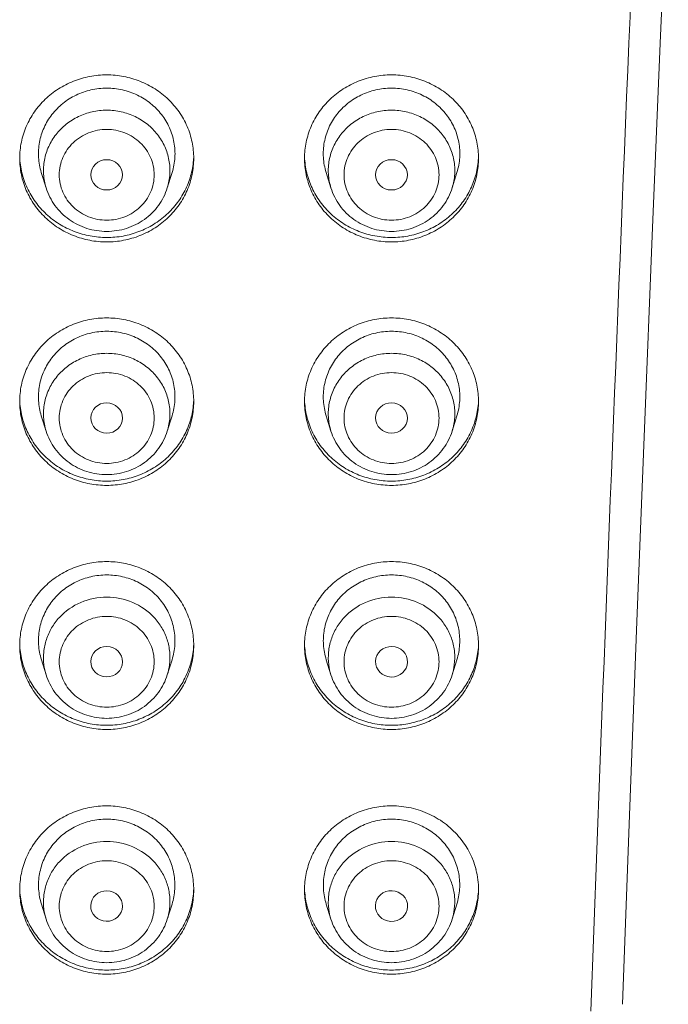
# Model space of a CAD drawing. Units: millimetres. Extents: x 2406 to 4265, y 7208 to 7749.
# Drawn here: x 3129 to 3149, y 7630 to 7661 of the extents above; entities that cross this region are included whole.
import ezdxf

# ---------------------------------------------------------------- set-up
doc = ezdxf.new("R2010")
doc.units = ezdxf.units.MM

msp = doc.modelspace()

# ---------------------------------------------------------------- linework, layer by layer
at = {"lineweight": 9}
for p, q in [((3148.985, 7660.189), (3149.241, 7666.258)), ((3148.734, 7654.108), (3148.985, 7660.189)), ((3129.581, 7655.62), (3129.428, 7656.107)), ((3133.41, 7655.62), (3133.562, 7656.107)), ((3138.581, 7655.62), (3138.428, 7656.107)), ((3142.41, 7655.62), (3142.562, 7656.107)), ((3148.489, 7648.017), (3148.734, 7654.108)), ((3129.581, 7647.934), (3129.429, 7648.419)), ((3133.41, 7647.934), (3133.561, 7648.419)), ((3138.581, 7647.934), (3138.429, 7648.419)), ((3142.41, 7647.934), (3142.561, 7648.419)), ((3148.249, 7641.914), (3148.489, 7648.017)), ((3148.015, 7635.801), (3148.249, 7641.914)), ((3129.581, 7640.232), (3129.431, 7640.711)), ((3133.41, 7640.232), (3133.56, 7640.711)), ((3138.581, 7640.232), (3138.431, 7640.711)), ((3142.41, 7640.232), (3142.56, 7640.711)), ((3147.792, 7629.82), (3148.015, 7635.801)), ((3129.581, 7632.51), (3129.432, 7632.985)), ((3133.41, 7632.51), (3133.558, 7632.985)), ((3138.581, 7632.51), (3138.432, 7632.985)), ((3142.41, 7632.51), (3142.558, 7632.985))]:
    msp.add_line(p, q, dxfattribs=at)
for centre, radius, start, end in [((9352.615, 7400.853), 6210.037, 177.3868954, 177.8890019), ((3131.34, 7640.781), 1.843, 187.259, 197.3408), ((3131.65, 7640.781), 1.843, 342.6592, 352.741), ((3140.34, 7640.781), 1.843, 187.259, 197.3408), ((3140.65, 7640.781), 1.843, 342.6592, 352.741), ((3140.626, 7633.42), 2.622, 14.4955, 38.9668), ((3140.66, 7633.433), 2.585, 0.034, 14.4127), ((3131.34, 7633.059), 1.843, 187.259, 197.3408), ((3131.65, 7633.059), 1.843, 342.6592, 352.741), ((3140.34, 7633.059), 1.843, 187.259, 197.3408), ((3140.65, 7633.059), 1.843, 342.6592, 352.741)]:
    msp.add_arc(centre, radius, start, end, dxfattribs=at)
for centre, major_axis, ratio in [((3131.495, 7656.033), (0.501, 0), 0.955721), ((3140.493, 7656.033), (0.502, 0), 0.953964), ((3131.494, 7648.348), (0.502, -0.003), 0.955863), ((3140.495, 7648.348), (0.504, -0.007), 0.954094), ((3131.493, 7640.646), (0.502, -0.007), 0.956288), ((3140.496, 7640.646), (0.506, -0.013), 0.954484), ((3131.492, 7632.924), (0.503, -0.01), 0.956997), ((3140.493, 7632.925), (0.508, -0.02), 0.955132)]:
    msp.add_ellipse(centre, major_axis=major_axis, ratio=ratio, dxfattribs=at)
for points, knots in [([(3128.745, 7656.554), (3128.745, 7656.726), (3128.781, 7657.073), (3128.939, 7657.572), (3129.196, 7658.032), (3129.541, 7658.434), (3129.96, 7658.763), (3130.439, 7659.008), (3130.957, 7659.158), (3131.316, 7659.192), (3131.495, 7659.192)], [0, 0, 0, 0, 0.122542, 0.245463, 0.369089, 0.493639, 0.619189, 0.745661, 0.872838, 1, 1, 1, 1]), ([(3131.495, 7659.192), (3131.674, 7659.192), (3132.034, 7659.158), (3132.552, 7659.008), (3133.03, 7658.763), (3133.45, 7658.434), (3133.795, 7658.032), (3134.052, 7657.572), (3134.21, 7657.073), (3134.245, 7656.726), (3134.245, 7656.554)], [0, 0, 0, 0, 0.127159, 0.25434, 0.380814, 0.506364, 0.630911, 0.754532, 0.877449, 1, 1, 1, 1]), ([(3137.745, 7656.554), (3137.745, 7656.726), (3137.781, 7657.073), (3137.939, 7657.572), (3138.196, 7658.032), (3138.541, 7658.434), (3138.96, 7658.763), (3139.439, 7659.008), (3139.957, 7659.158), (3140.316, 7659.192), (3140.495, 7659.192)], [0, 0, 0, 0, 0.122542, 0.245463, 0.369089, 0.493639, 0.619189, 0.745661, 0.872838, 1, 1, 1, 1]), ([(3140.495, 7659.192), (3140.674, 7659.192), (3141.034, 7659.158), (3141.552, 7659.008), (3142.03, 7658.763), (3142.45, 7658.434), (3142.795, 7658.032), (3143.052, 7657.572), (3143.21, 7657.073), (3143.245, 7656.726), (3143.245, 7656.554)], [0, 0, 0, 0, 0.127159, 0.25434, 0.380814, 0.506364, 0.630911, 0.754532, 0.877449, 1, 1, 1, 1]), ([(3131.495, 7658.772), (3131.328, 7658.772), (3130.994, 7658.735), (3130.52, 7658.569), (3130.097, 7658.304), (3129.75, 7657.951), (3129.497, 7657.531), (3129.351, 7657.065), (3129.322, 7656.58), (3129.381, 7656.261), (3129.428, 7656.107)], [0, 0, 0, 0, 0.127899, 0.255254, 0.381664, 0.506897, 0.630983, 0.754201, 0.877021, 1, 1, 1, 1]), ([(3133.562, 7656.107), (3133.61, 7656.261), (3133.669, 7656.58), (3133.639, 7657.065), (3133.494, 7657.531), (3133.241, 7657.951), (3132.893, 7658.304), (3132.471, 7658.569), (3131.997, 7658.735), (3131.662, 7658.772), (3131.495, 7658.772)], [0, 0, 0, 0, 0.122979, 0.245799, 0.369016, 0.493103, 0.618336, 0.744746, 0.872101, 1, 1, 1, 1]), ([(3140.495, 7658.772), (3140.328, 7658.772), (3139.994, 7658.735), (3139.52, 7658.569), (3139.097, 7658.304), (3138.75, 7657.951), (3138.497, 7657.531), (3138.351, 7657.065), (3138.322, 7656.58), (3138.381, 7656.261), (3138.428, 7656.107)], [0, 0, 0, 0, 0.127899, 0.255254, 0.381664, 0.506897, 0.630983, 0.754201, 0.877021, 1, 1, 1, 1]), ([(3142.562, 7656.107), (3142.61, 7656.261), (3142.669, 7656.58), (3142.639, 7657.065), (3142.494, 7657.531), (3142.241, 7657.951), (3141.893, 7658.304), (3141.471, 7658.569), (3140.997, 7658.735), (3140.662, 7658.772), (3140.495, 7658.772)], [0, 0, 0, 0, 0.122979, 0.245799, 0.369016, 0.493103, 0.618336, 0.744746, 0.872101, 1, 1, 1, 1]), ([(3131.495, 7658.077), (3131.341, 7658.077), (3131.031, 7658.043), (3130.592, 7657.891), (3130.202, 7657.645), (3129.88, 7657.32), (3129.645, 7656.933), (3129.51, 7656.503), (3129.482, 7656.056), (3129.537, 7655.761), (3129.581, 7655.62)], [0, 0, 0, 0, 0.128127, 0.255694, 0.382231, 0.507505, 0.631532, 0.754606, 0.877227, 1, 1, 1, 1]), ([(3131.495, 7658.077), (3131.65, 7658.077), (3131.959, 7658.043), (3132.398, 7657.891), (3132.789, 7657.645), (3133.111, 7657.32), (3133.346, 7656.933), (3133.481, 7656.503), (3133.508, 7656.056), (3133.454, 7655.761), (3133.41, 7655.62)], [0, 0, 0, 0, 0.128127, 0.255694, 0.382231, 0.507505, 0.631532, 0.754606, 0.877227, 1, 1, 1, 1]), ([(3140.495, 7658.077), (3140.341, 7658.077), (3140.031, 7658.043), (3139.592, 7657.891), (3139.202, 7657.645), (3138.88, 7657.32), (3138.645, 7656.933), (3138.51, 7656.503), (3138.482, 7656.056), (3138.537, 7655.761), (3138.581, 7655.62)], [0, 0, 0, 0, 0.128127, 0.255694, 0.382231, 0.507505, 0.631532, 0.754606, 0.877227, 1, 1, 1, 1]), ([(3140.495, 7658.077), (3140.65, 7658.077), (3140.959, 7658.043), (3141.398, 7657.891), (3141.789, 7657.645), (3142.111, 7657.32), (3142.346, 7656.933), (3142.481, 7656.503), (3142.508, 7656.056), (3142.454, 7655.761), (3142.41, 7655.62)], [0, 0, 0, 0, 0.128127, 0.255694, 0.382231, 0.507505, 0.631532, 0.754606, 0.877227, 1, 1, 1, 1]), ([(3131.495, 7657.468), (3131.301, 7657.468), (3130.909, 7657.394), (3130.411, 7657.078), (3130.075, 7656.6), (3129.956, 7656.033), (3130.075, 7655.466), (3130.411, 7654.989), (3130.909, 7654.672), (3131.301, 7654.599), (3131.495, 7654.599)], [0, 0, 0, 0, 0.127578, 0.253648, 0.37759, 0.5, 0.62241, 0.746352, 0.872422, 1, 1, 1, 1]), ([(3131.495, 7657.468), (3131.69, 7657.468), (3132.081, 7657.394), (3132.58, 7657.078), (3132.916, 7656.6), (3133.035, 7656.033), (3132.916, 7655.466), (3132.58, 7654.989), (3132.081, 7654.672), (3131.69, 7654.599), (3131.495, 7654.599)], [0, 0, 0, 0, 0.127578, 0.253648, 0.37759, 0.5, 0.62241, 0.746352, 0.872422, 1, 1, 1, 1]), ([(3140.495, 7657.468), (3140.301, 7657.468), (3139.909, 7657.394), (3139.411, 7657.078), (3139.075, 7656.6), (3138.956, 7656.033), (3139.075, 7655.466), (3139.411, 7654.989), (3139.909, 7654.672), (3140.301, 7654.599), (3140.495, 7654.599)], [0, 0, 0, 0, 0.127578, 0.253648, 0.37759, 0.5, 0.62241, 0.746352, 0.872422, 1, 1, 1, 1]), ([(3140.495, 7657.468), (3140.69, 7657.468), (3141.081, 7657.394), (3141.58, 7657.078), (3141.916, 7656.6), (3142.035, 7656.033), (3141.916, 7655.466), (3141.58, 7654.989), (3141.081, 7654.672), (3140.69, 7654.599), (3140.495, 7654.599)], [0, 0, 0, 0, 0.127578, 0.253648, 0.37759, 0.5, 0.62241, 0.746352, 0.872422, 1, 1, 1, 1]), ([(3131.495, 7653.913), (3131.316, 7653.913), (3130.957, 7653.947), (3130.439, 7654.098), (3129.96, 7654.343), (3129.54, 7654.673), (3129.196, 7655.075), (3128.939, 7655.535), (3128.781, 7656.034), (3128.745, 7656.381), (3128.745, 7656.554)], [0, 0, 0, 0, 0.127117, 0.254267, 0.380734, 0.506302, 0.630883, 0.754538, 0.87747, 1, 1, 1, 1]), ([(3131.495, 7654.052), (3131.32, 7654.052), (3130.969, 7654.085), (3130.462, 7654.229), (3129.991, 7654.463), (3129.576, 7654.78), (3129.231, 7655.167), (3128.969, 7655.611), (3128.8, 7656.095), (3128.753, 7656.433), (3128.747, 7656.602)], [0, 0, 0, 0, 0.127035, 0.254097, 0.380543, 0.506117, 0.630746, 0.754466, 0.877454, 1, 1, 1, 1]), ([(3134.245, 7656.554), (3134.245, 7656.381), (3134.21, 7656.034), (3134.052, 7655.535), (3133.795, 7655.075), (3133.45, 7654.673), (3133.03, 7654.343), (3132.552, 7654.098), (3132.034, 7653.947), (3131.674, 7653.913), (3131.495, 7653.913)], [0, 0, 0, 0, 0.122521, 0.245457, 0.369117, 0.4937, 0.619268, 0.745733, 0.87288, 1, 1, 1, 1]), ([(3134.241, 7656.554), (3134.232, 7656.387), (3134.18, 7656.054), (3134.006, 7655.579), (3133.742, 7655.143), (3133.397, 7654.764), (3132.984, 7654.454), (3132.517, 7654.225), (3132.015, 7654.084), (3131.668, 7654.052), (3131.495, 7654.052)], [0, 0, 0, 0, 0.122536, 0.245546, 0.369293, 0.493944, 0.619523, 0.745964, 0.872988, 1, 1, 1, 1]), ([(3140.495, 7653.913), (3140.316, 7653.913), (3139.957, 7653.947), (3139.439, 7654.098), (3138.96, 7654.343), (3138.54, 7654.673), (3138.196, 7655.075), (3137.939, 7655.535), (3137.781, 7656.034), (3137.745, 7656.381), (3137.745, 7656.554)], [0, 0, 0, 0, 0.127117, 0.254267, 0.380734, 0.506302, 0.630883, 0.754538, 0.87747, 1, 1, 1, 1]), ([(3140.495, 7654.052), (3140.32, 7654.052), (3139.969, 7654.085), (3139.462, 7654.229), (3138.991, 7654.463), (3138.576, 7654.78), (3138.231, 7655.167), (3137.969, 7655.611), (3137.8, 7656.095), (3137.753, 7656.433), (3137.747, 7656.602)], [0, 0, 0, 0, 0.127035, 0.254097, 0.380543, 0.506117, 0.630746, 0.754466, 0.877454, 1, 1, 1, 1]), ([(3143.245, 7656.554), (3143.245, 7656.381), (3143.21, 7656.034), (3143.052, 7655.535), (3142.795, 7655.075), (3142.45, 7654.673), (3142.03, 7654.343), (3141.552, 7654.098), (3141.034, 7653.947), (3140.674, 7653.913), (3140.495, 7653.913)], [0, 0, 0, 0, 0.122521, 0.245457, 0.369117, 0.4937, 0.619268, 0.745733, 0.87288, 1, 1, 1, 1]), ([(3143.241, 7656.554), (3143.232, 7656.387), (3143.18, 7656.054), (3143.006, 7655.579), (3142.742, 7655.143), (3142.397, 7654.764), (3141.984, 7654.454), (3141.517, 7654.225), (3141.015, 7654.084), (3140.668, 7654.052), (3140.495, 7654.052)], [0, 0, 0, 0, 0.122536, 0.245546, 0.369293, 0.493944, 0.619523, 0.745964, 0.872988, 1, 1, 1, 1]), ([(3131.495, 7654.245), (3131.284, 7654.245), (3130.86, 7654.31), (3130.287, 7654.596), (3129.834, 7655.043), (3129.643, 7655.422), (3129.581, 7655.62)], [0, 0, 0, 0, 0.252281, 0.503358, 0.75257, 1, 1, 1, 1]), ([(3133.41, 7655.62), (3133.348, 7655.422), (3133.157, 7655.043), (3132.703, 7654.596), (3132.131, 7654.31), (3131.707, 7654.245), (3131.495, 7654.245)], [0, 0, 0, 0, 0.247429, 0.496642, 0.74772, 1, 1, 1, 1]), ([(3140.495, 7654.245), (3140.284, 7654.245), (3139.86, 7654.31), (3139.287, 7654.596), (3138.834, 7655.043), (3138.643, 7655.422), (3138.581, 7655.62)], [0, 0, 0, 0, 0.252281, 0.503358, 0.75257, 1, 1, 1, 1]), ([(3142.41, 7655.62), (3142.348, 7655.422), (3142.157, 7655.043), (3141.703, 7654.596), (3141.131, 7654.31), (3140.707, 7654.245), (3140.495, 7654.245)], [0, 0, 0, 0, 0.247429, 0.496642, 0.74772, 1, 1, 1, 1]), ([(3128.745, 7648.866), (3128.745, 7649.039), (3128.781, 7649.387), (3128.939, 7649.887), (3129.196, 7650.347), (3129.54, 7650.751), (3129.96, 7651.081), (3130.439, 7651.326), (3130.957, 7651.477), (3131.316, 7651.511), (3131.495, 7651.511)], [0, 0, 0, 0, 0.122696, 0.245748, 0.369462, 0.494041, 0.619557, 0.745939, 0.872985, 1, 1, 1, 1]), ([(3131.495, 7651.511), (3131.674, 7651.511), (3132.034, 7651.477), (3132.552, 7651.326), (3133.03, 7651.081), (3133.45, 7650.751), (3133.795, 7650.347), (3134.052, 7649.887), (3134.21, 7649.387), (3134.245, 7649.039), (3134.245, 7648.866)], [0, 0, 0, 0, 0.127011, 0.254061, 0.380445, 0.505962, 0.630538, 0.754247, 0.877295, 1, 1, 1, 1]), ([(3137.745, 7648.866), (3137.745, 7649.039), (3137.781, 7649.387), (3137.939, 7649.887), (3138.196, 7650.347), (3138.54, 7650.751), (3138.96, 7651.081), (3139.439, 7651.326), (3139.957, 7651.477), (3140.316, 7651.511), (3140.495, 7651.511)], [0, 0, 0, 0, 0.122696, 0.245748, 0.369462, 0.494041, 0.619557, 0.745939, 0.872985, 1, 1, 1, 1]), ([(3140.495, 7651.511), (3140.674, 7651.511), (3141.034, 7651.477), (3141.552, 7651.326), (3142.03, 7651.081), (3142.45, 7650.751), (3142.795, 7650.347), (3143.052, 7649.887), (3143.21, 7649.387), (3143.245, 7649.039), (3143.245, 7648.866)], [0, 0, 0, 0, 0.127011, 0.254061, 0.380445, 0.505962, 0.630538, 0.754247, 0.877295, 1, 1, 1, 1]), ([(3131.495, 7651.09), (3131.328, 7651.09), (3130.994, 7651.053), (3130.52, 7650.887), (3130.097, 7650.62), (3129.75, 7650.267), (3129.497, 7649.845), (3129.352, 7649.379), (3129.322, 7648.892), (3129.382, 7648.572), (3129.429, 7648.419)], [0, 0, 0, 0, 0.127736, 0.254957, 0.381287, 0.506504, 0.63064, 0.753959, 0.876903, 1, 1, 1, 1]), ([(3133.561, 7648.419), (3133.609, 7648.572), (3133.668, 7648.892), (3133.639, 7649.379), (3133.494, 7649.845), (3133.241, 7650.267), (3132.893, 7650.62), (3132.471, 7650.887), (3131.997, 7651.053), (3131.662, 7651.09), (3131.495, 7651.09)], [0, 0, 0, 0, 0.123097, 0.246041, 0.36936, 0.493496, 0.618713, 0.745043, 0.872264, 1, 1, 1, 1]), ([(3140.495, 7651.09), (3140.328, 7651.09), (3139.994, 7651.053), (3139.52, 7650.887), (3139.097, 7650.62), (3138.75, 7650.267), (3138.497, 7649.845), (3138.352, 7649.379), (3138.322, 7648.892), (3138.382, 7648.572), (3138.429, 7648.419)], [0, 0, 0, 0, 0.127736, 0.254957, 0.381287, 0.506504, 0.63064, 0.753959, 0.876903, 1, 1, 1, 1]), ([(3142.561, 7648.419), (3142.609, 7648.572), (3142.668, 7648.892), (3142.639, 7649.379), (3142.494, 7649.845), (3142.241, 7650.267), (3141.893, 7650.62), (3141.471, 7650.887), (3140.997, 7651.053), (3140.662, 7651.09), (3140.495, 7651.09)], [0, 0, 0, 0, 0.123097, 0.246041, 0.36936, 0.493496, 0.618713, 0.745043, 0.872264, 1, 1, 1, 1]), ([(3131.495, 7650.392), (3131.341, 7650.392), (3131.031, 7650.358), (3130.592, 7650.205), (3130.202, 7649.96), (3129.88, 7649.635), (3129.645, 7649.247), (3129.51, 7648.818), (3129.482, 7648.37), (3129.537, 7648.076), (3129.581, 7647.934)], [0, 0, 0, 0, 0.128127, 0.255694, 0.382231, 0.507505, 0.631532, 0.754606, 0.877227, 1, 1, 1, 1]), ([(3131.495, 7650.392), (3131.65, 7650.392), (3131.959, 7650.358), (3132.398, 7650.205), (3132.789, 7649.96), (3133.111, 7649.635), (3133.346, 7649.247), (3133.481, 7648.818), (3133.508, 7648.37), (3133.454, 7648.076), (3133.41, 7647.934)], [0, 0, 0, 0, 0.128127, 0.255694, 0.382231, 0.507505, 0.631532, 0.754606, 0.877227, 1, 1, 1, 1]), ([(3140.495, 7650.392), (3140.341, 7650.392), (3140.031, 7650.358), (3139.592, 7650.205), (3139.202, 7649.96), (3138.88, 7649.635), (3138.645, 7649.247), (3138.51, 7648.818), (3138.482, 7648.37), (3138.537, 7648.076), (3138.581, 7647.934)], [0, 0, 0, 0, 0.128127, 0.255694, 0.382231, 0.507505, 0.631532, 0.754606, 0.877227, 1, 1, 1, 1]), ([(3140.495, 7650.392), (3140.65, 7650.392), (3140.959, 7650.358), (3141.398, 7650.205), (3141.789, 7649.96), (3142.111, 7649.635), (3142.346, 7649.247), (3142.481, 7648.818), (3142.508, 7648.37), (3142.454, 7648.076), (3142.41, 7647.934)], [0, 0, 0, 0, 0.128127, 0.255694, 0.382231, 0.507505, 0.631532, 0.754606, 0.877227, 1, 1, 1, 1]), ([(3131.495, 7649.782), (3131.301, 7649.782), (3130.909, 7649.709), (3130.411, 7649.392), (3130.075, 7648.915), (3129.956, 7648.348), (3130.075, 7647.781), (3130.411, 7647.303), (3130.909, 7646.987), (3131.301, 7646.913), (3131.495, 7646.913)], [0, 0, 0, 0, 0.127578, 0.253648, 0.37759, 0.5, 0.62241, 0.746352, 0.872422, 1, 1, 1, 1]), ([(3131.495, 7649.782), (3131.69, 7649.782), (3132.081, 7649.709), (3132.58, 7649.392), (3132.916, 7648.915), (3133.035, 7648.348), (3132.916, 7647.781), (3132.58, 7647.303), (3132.081, 7646.987), (3131.69, 7646.913), (3131.495, 7646.913)], [0, 0, 0, 0, 0.127578, 0.253648, 0.37759, 0.5, 0.62241, 0.746352, 0.872422, 1, 1, 1, 1]), ([(3140.495, 7649.782), (3140.301, 7649.782), (3139.909, 7649.709), (3139.411, 7649.392), (3139.075, 7648.915), (3138.956, 7648.348), (3139.075, 7647.781), (3139.411, 7647.303), (3139.909, 7646.987), (3140.301, 7646.913), (3140.495, 7646.913)], [0, 0, 0, 0, 0.127578, 0.253648, 0.37759, 0.5, 0.62241, 0.746352, 0.872422, 1, 1, 1, 1]), ([(3140.495, 7649.782), (3140.69, 7649.782), (3141.081, 7649.709), (3141.58, 7649.392), (3141.916, 7648.915), (3142.035, 7648.348), (3141.916, 7647.781), (3141.58, 7647.303), (3141.081, 7646.987), (3140.69, 7646.913), (3140.495, 7646.913)], [0, 0, 0, 0, 0.127578, 0.253648, 0.37759, 0.5, 0.62241, 0.746352, 0.872422, 1, 1, 1, 1]), ([(3131.495, 7646.219), (3131.316, 7646.219), (3130.957, 7646.253), (3130.439, 7646.404), (3129.96, 7646.65), (3129.54, 7646.98), (3129.196, 7647.384), (3128.939, 7647.845), (3128.781, 7648.345), (3128.745, 7648.693), (3128.745, 7648.866)], [0, 0, 0, 0, 0.126968, 0.253987, 0.380362, 0.505895, 0.630506, 0.75425, 0.877314, 1, 1, 1, 1]), ([(3131.495, 7646.354), (3131.32, 7646.354), (3130.969, 7646.387), (3130.461, 7646.531), (3129.991, 7646.766), (3129.576, 7647.084), (3129.231, 7647.472), (3128.969, 7647.917), (3128.8, 7648.402), (3128.753, 7648.741), (3128.747, 7648.91)], [0, 0, 0, 0, 0.12689, 0.253823, 0.380178, 0.505717, 0.630373, 0.754179, 0.877297, 1, 1, 1, 1]), ([(3134.245, 7648.866), (3134.245, 7648.693), (3134.21, 7648.345), (3134.052, 7647.845), (3133.795, 7647.384), (3133.45, 7646.98), (3133.03, 7646.65), (3132.552, 7646.404), (3132.034, 7646.253), (3131.674, 7646.219), (3131.495, 7646.219)], [0, 0, 0, 0, 0.122676, 0.245744, 0.369493, 0.494106, 0.619638, 0.746012, 0.873027, 1, 1, 1, 1]), ([(3134.242, 7648.866), (3134.233, 7648.699), (3134.181, 7648.365), (3134.008, 7647.887), (3133.743, 7647.45), (3133.398, 7647.069), (3132.985, 7646.758), (3132.518, 7646.527), (3132.016, 7646.386), (3131.669, 7646.354), (3131.495, 7646.354)], [0, 0, 0, 0, 0.122693, 0.245831, 0.369661, 0.494335, 0.619877, 0.746228, 0.873128, 1, 1, 1, 1]), ([(3140.495, 7646.219), (3140.316, 7646.219), (3139.957, 7646.253), (3139.439, 7646.404), (3138.96, 7646.65), (3138.54, 7646.98), (3138.196, 7647.384), (3137.939, 7647.845), (3137.781, 7648.345), (3137.745, 7648.693), (3137.745, 7648.866)], [0, 0, 0, 0, 0.126968, 0.253987, 0.380362, 0.505895, 0.630506, 0.75425, 0.877314, 1, 1, 1, 1]), ([(3140.495, 7646.354), (3140.32, 7646.354), (3139.969, 7646.387), (3139.461, 7646.531), (3138.991, 7646.766), (3138.576, 7647.084), (3138.231, 7647.472), (3137.969, 7647.917), (3137.8, 7648.402), (3137.753, 7648.741), (3137.747, 7648.91)], [0, 0, 0, 0, 0.12689, 0.253823, 0.380178, 0.505717, 0.630373, 0.754179, 0.877297, 1, 1, 1, 1]), ([(3143.245, 7648.866), (3143.245, 7648.693), (3143.21, 7648.345), (3143.052, 7647.845), (3142.795, 7647.384), (3142.45, 7646.98), (3142.03, 7646.65), (3141.552, 7646.404), (3141.034, 7646.253), (3140.674, 7646.219), (3140.495, 7646.219)], [0, 0, 0, 0, 0.122676, 0.245744, 0.369493, 0.494106, 0.619638, 0.746012, 0.873027, 1, 1, 1, 1]), ([(3143.242, 7648.866), (3143.233, 7648.699), (3143.181, 7648.365), (3143.008, 7647.887), (3142.743, 7647.45), (3142.398, 7647.069), (3141.985, 7646.758), (3141.518, 7646.527), (3141.016, 7646.386), (3140.669, 7646.354), (3140.495, 7646.354)], [0, 0, 0, 0, 0.122693, 0.245831, 0.369661, 0.494335, 0.619877, 0.746228, 0.873128, 1, 1, 1, 1]), ([(3131.495, 7646.559), (3131.284, 7646.559), (3130.86, 7646.625), (3130.287, 7646.911), (3129.834, 7647.358), (3129.643, 7647.737), (3129.581, 7647.934)], [0, 0, 0, 0, 0.252281, 0.503358, 0.75257, 1, 1, 1, 1]), ([(3133.41, 7647.934), (3133.348, 7647.737), (3133.157, 7647.358), (3132.703, 7646.911), (3132.131, 7646.625), (3131.707, 7646.559), (3131.495, 7646.559)], [0, 0, 0, 0, 0.247429, 0.496642, 0.74772, 1, 1, 1, 1]), ([(3140.495, 7646.559), (3140.284, 7646.559), (3139.86, 7646.625), (3139.287, 7646.911), (3138.834, 7647.358), (3138.643, 7647.737), (3138.581, 7647.934)], [0, 0, 0, 0, 0.252281, 0.503358, 0.75257, 1, 1, 1, 1]), ([(3142.41, 7647.934), (3142.348, 7647.737), (3142.157, 7647.358), (3141.703, 7646.911), (3141.131, 7646.625), (3140.707, 7646.559), (3140.495, 7646.559)], [0, 0, 0, 0, 0.247429, 0.496642, 0.74772, 1, 1, 1, 1]), ([(3128.745, 7641.16), (3128.745, 7641.333), (3128.781, 7641.681), (3128.939, 7642.183), (3129.195, 7642.645), (3129.54, 7643.049), (3129.96, 7643.38), (3130.439, 7643.626), (3130.957, 7643.777), (3131.316, 7643.811), (3131.495, 7643.811)], [0, 0, 0, 0, 0.122852, 0.246036, 0.369839, 0.494448, 0.619928, 0.746218, 0.873132, 1, 1, 1, 1]), ([(3131.495, 7643.811), (3131.674, 7643.811), (3132.034, 7643.777), (3132.552, 7643.626), (3133.03, 7643.38), (3133.45, 7643.049), (3133.795, 7642.645), (3134.052, 7642.183), (3134.21, 7641.681), (3134.245, 7641.333), (3134.245, 7641.16)], [0, 0, 0, 0, 0.126863, 0.25378, 0.380072, 0.505554, 0.630162, 0.75396, 0.877139, 1, 1, 1, 1]), ([(3137.745, 7641.16), (3137.745, 7641.333), (3137.781, 7641.681), (3137.939, 7642.183), (3138.195, 7642.645), (3138.54, 7643.049), (3138.96, 7643.38), (3139.439, 7643.626), (3139.957, 7643.777), (3140.316, 7643.811), (3140.495, 7643.811)], [0, 0, 0, 0, 0.122852, 0.246036, 0.369839, 0.494448, 0.619928, 0.746218, 0.873132, 1, 1, 1, 1]), ([(3140.495, 7643.811), (3140.674, 7643.811), (3141.034, 7643.777), (3141.552, 7643.626), (3142.03, 7643.38), (3142.45, 7643.049), (3142.795, 7642.645), (3143.052, 7642.183), (3143.21, 7641.681), (3143.245, 7641.333), (3143.245, 7641.16)], [0, 0, 0, 0, 0.126863, 0.25378, 0.380072, 0.505554, 0.630162, 0.75396, 0.877139, 1, 1, 1, 1]), ([(3131.495, 7643.389), (3131.328, 7643.389), (3130.994, 7643.352), (3130.52, 7643.186), (3130.097, 7642.918), (3129.75, 7642.564), (3129.497, 7642.141), (3129.352, 7641.673), (3129.324, 7641.186), (3129.383, 7640.865), (3129.431, 7640.711)], [0, 0, 0, 0, 0.127579, 0.25467, 0.380921, 0.506123, 0.630308, 0.753723, 0.876789, 1, 1, 1, 1]), ([(3133.56, 7640.711), (3133.608, 7640.865), (3133.667, 7641.186), (3133.638, 7641.673), (3133.493, 7642.141), (3133.24, 7642.564), (3132.893, 7642.918), (3132.471, 7643.186), (3131.997, 7643.352), (3131.662, 7643.389), (3131.495, 7643.389)], [0, 0, 0, 0, 0.123211, 0.246277, 0.369692, 0.493877, 0.619079, 0.74533, 0.872421, 1, 1, 1, 1]), ([(3140.495, 7643.389), (3140.328, 7643.389), (3139.994, 7643.352), (3139.52, 7643.186), (3139.097, 7642.918), (3138.75, 7642.564), (3138.497, 7642.141), (3138.352, 7641.673), (3138.324, 7641.186), (3138.383, 7640.865), (3138.431, 7640.711)], [0, 0, 0, 0, 0.127579, 0.25467, 0.380921, 0.506123, 0.630308, 0.753723, 0.876789, 1, 1, 1, 1]), ([(3142.56, 7640.711), (3142.608, 7640.865), (3142.667, 7641.186), (3142.638, 7641.673), (3142.493, 7642.141), (3142.24, 7642.564), (3141.893, 7642.918), (3141.471, 7643.186), (3140.997, 7643.352), (3140.662, 7643.389), (3140.495, 7643.389)], [0, 0, 0, 0, 0.123211, 0.246277, 0.369692, 0.493877, 0.619079, 0.74533, 0.872421, 1, 1, 1, 1]), ([(3131.495, 7642.689), (3131.216, 7642.689), (3130.655, 7642.576), (3130.072, 7642.167), (3129.743, 7641.726), (3129.574, 7641.352), (3129.49, 7640.953), (3129.495, 7640.681), (3129.512, 7640.548)], [0, 0, 0, 0, 0.254745, 0.506094, 0.630728, 0.754344, 0.87728, 1, 1, 1, 1]), ([(3131.495, 7642.689), (3131.774, 7642.689), (3132.335, 7642.576), (3132.918, 7642.167), (3133.248, 7641.726), (3133.417, 7641.352), (3133.5, 7640.953), (3133.496, 7640.681), (3133.479, 7640.548)], [0, 0, 0, 0, 0.254745, 0.506094, 0.630728, 0.754344, 0.87728, 1, 1, 1, 1]), ([(3140.495, 7642.689), (3140.216, 7642.689), (3139.655, 7642.576), (3139.072, 7642.167), (3138.743, 7641.726), (3138.574, 7641.352), (3138.49, 7640.953), (3138.495, 7640.681), (3138.512, 7640.548)], [0, 0, 0, 0, 0.254745, 0.506094, 0.630728, 0.754344, 0.87728, 1, 1, 1, 1]), ([(3140.495, 7642.689), (3140.774, 7642.689), (3141.335, 7642.576), (3141.918, 7642.167), (3142.248, 7641.726), (3142.417, 7641.352), (3142.5, 7640.953), (3142.496, 7640.681), (3142.479, 7640.548)], [0, 0, 0, 0, 0.254745, 0.506094, 0.630728, 0.754344, 0.87728, 1, 1, 1, 1]), ([(3131.495, 7642.079), (3131.301, 7642.079), (3130.909, 7642.006), (3130.411, 7641.689), (3130.075, 7641.212), (3129.956, 7640.645), (3130.075, 7640.078), (3130.411, 7639.601), (3130.909, 7639.284), (3131.301, 7639.21), (3131.495, 7639.21)], [0, 0, 0, 0, 0.127578, 0.253648, 0.37759, 0.5, 0.62241, 0.746352, 0.872422, 1, 1, 1, 1]), ([(3131.495, 7642.079), (3131.69, 7642.079), (3132.081, 7642.006), (3132.58, 7641.689), (3132.916, 7641.212), (3133.035, 7640.645), (3132.916, 7640.078), (3132.58, 7639.601), (3132.081, 7639.284), (3131.69, 7639.21), (3131.495, 7639.21)], [0, 0, 0, 0, 0.127578, 0.253648, 0.37759, 0.5, 0.62241, 0.746352, 0.872422, 1, 1, 1, 1]), ([(3140.495, 7642.079), (3140.301, 7642.079), (3139.909, 7642.006), (3139.411, 7641.689), (3139.075, 7641.212), (3138.956, 7640.645), (3139.075, 7640.078), (3139.411, 7639.601), (3139.909, 7639.284), (3140.301, 7639.21), (3140.495, 7639.21)], [0, 0, 0, 0, 0.127578, 0.253648, 0.37759, 0.5, 0.62241, 0.746352, 0.872422, 1, 1, 1, 1]), ([(3140.495, 7642.079), (3140.69, 7642.079), (3141.081, 7642.006), (3141.58, 7641.689), (3141.916, 7641.212), (3142.035, 7640.645), (3141.916, 7640.078), (3141.58, 7639.601), (3141.081, 7639.284), (3140.69, 7639.21), (3140.495, 7639.21)], [0, 0, 0, 0, 0.127578, 0.253648, 0.37759, 0.5, 0.62241, 0.746352, 0.872422, 1, 1, 1, 1]), ([(3131.495, 7638.637), (3131.32, 7638.637), (3130.969, 7638.67), (3130.461, 7638.815), (3129.991, 7639.051), (3129.576, 7639.369), (3129.23, 7639.758), (3128.969, 7640.204), (3128.8, 7640.69), (3128.753, 7641.029), (3128.747, 7641.199)], [0, 0, 0, 0, 0.126746, 0.253548, 0.37981, 0.505311, 0.629995, 0.753889, 0.877139, 1, 1, 1, 1]), ([(3140.495, 7638.637), (3140.32, 7638.637), (3139.969, 7638.67), (3139.461, 7638.815), (3138.991, 7639.051), (3138.576, 7639.369), (3138.23, 7639.758), (3137.969, 7640.204), (3137.8, 7640.69), (3137.753, 7641.029), (3137.747, 7641.199)], [0, 0, 0, 0, 0.126746, 0.253548, 0.37981, 0.505311, 0.629995, 0.753889, 0.877139, 1, 1, 1, 1]), ([(3131.495, 7638.506), (3131.316, 7638.506), (3130.957, 7638.54), (3130.439, 7638.691), (3129.96, 7638.938), (3129.54, 7639.269), (3129.196, 7639.674), (3128.939, 7640.136), (3128.781, 7640.638), (3128.745, 7640.986), (3128.745, 7641.16)], [0, 0, 0, 0, 0.12682, 0.253705, 0.379986, 0.505483, 0.630126, 0.75396, 0.877158, 1, 1, 1, 1]), ([(3134.245, 7641.16), (3134.245, 7640.986), (3134.21, 7640.638), (3134.052, 7640.136), (3133.795, 7639.674), (3133.45, 7639.269), (3133.03, 7638.938), (3132.552, 7638.691), (3132.034, 7638.54), (3131.674, 7638.506), (3131.495, 7638.506)], [0, 0, 0, 0, 0.122833, 0.246034, 0.369873, 0.494517, 0.620013, 0.746291, 0.873174, 1, 1, 1, 1]), ([(3134.242, 7641.16), (3134.233, 7640.992), (3134.182, 7640.656), (3134.009, 7640.177), (3133.745, 7639.738), (3133.4, 7639.355), (3132.987, 7639.043), (3132.52, 7638.811), (3132.017, 7638.669), (3131.669, 7638.637), (3131.495, 7638.637)], [0, 0, 0, 0, 0.122851, 0.246119, 0.370033, 0.494732, 0.620235, 0.746493, 0.873267, 1, 1, 1, 1]), ([(3140.495, 7638.506), (3140.316, 7638.506), (3139.957, 7638.54), (3139.439, 7638.691), (3138.96, 7638.938), (3138.54, 7639.269), (3138.196, 7639.674), (3137.939, 7640.136), (3137.781, 7640.638), (3137.745, 7640.986), (3137.745, 7641.16)], [0, 0, 0, 0, 0.12682, 0.253705, 0.379986, 0.505483, 0.630126, 0.75396, 0.877158, 1, 1, 1, 1]), ([(3143.245, 7641.16), (3143.245, 7640.986), (3143.21, 7640.638), (3143.052, 7640.136), (3142.795, 7639.674), (3142.45, 7639.269), (3142.03, 7638.938), (3141.552, 7638.691), (3141.034, 7638.54), (3140.674, 7638.506), (3140.495, 7638.506)], [0, 0, 0, 0, 0.122833, 0.246034, 0.369873, 0.494517, 0.620013, 0.746291, 0.873174, 1, 1, 1, 1]), ([(3143.242, 7641.16), (3143.233, 7640.992), (3143.182, 7640.656), (3143.009, 7640.177), (3142.745, 7639.738), (3142.4, 7639.355), (3141.987, 7639.043), (3141.52, 7638.811), (3141.017, 7638.669), (3140.669, 7638.637), (3140.495, 7638.637)], [0, 0, 0, 0, 0.122851, 0.246119, 0.370033, 0.494732, 0.620235, 0.746493, 0.873267, 1, 1, 1, 1]), ([(3131.495, 7638.857), (3131.284, 7638.857), (3130.86, 7638.922), (3130.287, 7639.208), (3129.834, 7639.655), (3129.643, 7640.034), (3129.581, 7640.232)], [0, 0, 0, 0, 0.252281, 0.503358, 0.75257, 1, 1, 1, 1]), ([(3133.41, 7640.232), (3133.348, 7640.034), (3133.157, 7639.655), (3132.703, 7639.208), (3132.131, 7638.922), (3131.707, 7638.857), (3131.495, 7638.857)], [0, 0, 0, 0, 0.247429, 0.496642, 0.74772, 1, 1, 1, 1]), ([(3140.495, 7638.857), (3140.284, 7638.857), (3139.86, 7638.922), (3139.287, 7639.208), (3138.834, 7639.655), (3138.643, 7640.034), (3138.581, 7640.232)], [0, 0, 0, 0, 0.252281, 0.503358, 0.75257, 1, 1, 1, 1]), ([(3142.41, 7640.232), (3142.348, 7640.034), (3142.157, 7639.655), (3141.703, 7639.208), (3141.131, 7638.922), (3140.707, 7638.857), (3140.495, 7638.857)], [0, 0, 0, 0, 0.247429, 0.496642, 0.74772, 1, 1, 1, 1]), ([(3128.745, 7633.434), (3128.745, 7633.608), (3128.781, 7633.957), (3128.939, 7634.46), (3129.195, 7634.923), (3129.54, 7635.328), (3129.96, 7635.66), (3130.439, 7635.906), (3130.957, 7636.058), (3131.316, 7636.092), (3131.495, 7636.092)], [0, 0, 0, 0, 0.123009, 0.246327, 0.37022, 0.49486, 0.620303, 0.746497, 0.873278, 1, 1, 1, 1]), ([(3131.495, 7636.092), (3131.674, 7636.092), (3132.034, 7636.058), (3132.552, 7635.906), (3133.03, 7635.66), (3133.45, 7635.328), (3133.795, 7634.923), (3134.052, 7634.46), (3134.21, 7633.957), (3134.245, 7633.608), (3134.245, 7633.434)], [0, 0, 0, 0, 0.126715, 0.253498, 0.379695, 0.505142, 0.629781, 0.75367, 0.876982, 1, 1, 1, 1]), ([(3137.745, 7633.434), (3137.745, 7633.608), (3137.781, 7633.957), (3137.939, 7634.46), (3138.195, 7634.923), (3138.54, 7635.328), (3138.96, 7635.66), (3139.439, 7635.906), (3139.957, 7636.058), (3140.316, 7636.092), (3140.495, 7636.092)], [0, 0, 0, 0, 0.123009, 0.246327, 0.37022, 0.49486, 0.620303, 0.746497, 0.873278, 1, 1, 1, 1]), ([(3140.495, 7636.092), (3140.702, 7636.092), (3141.118, 7636.046), (3141.71, 7635.844), (3142.24, 7635.518), (3142.536, 7635.228), (3142.664, 7635.068)], [0, 0, 0, 0, 0.251211, 0.50252, 0.752136, 1, 1, 1, 1]), ([(3131.495, 7635.67), (3131.328, 7635.67), (3130.994, 7635.632), (3130.519, 7635.465), (3130.097, 7635.197), (3129.75, 7634.841), (3129.498, 7634.418), (3129.353, 7633.949), (3129.325, 7633.46), (3129.384, 7633.139), (3129.432, 7632.985)], [0, 0, 0, 0, 0.127426, 0.254391, 0.380566, 0.505754, 0.629985, 0.753495, 0.876679, 1, 1, 1, 1]), ([(3133.558, 7632.985), (3133.606, 7633.139), (3133.666, 7633.46), (3133.637, 7633.949), (3133.493, 7634.418), (3133.24, 7634.841), (3132.893, 7635.197), (3132.471, 7635.465), (3131.997, 7635.632), (3131.662, 7635.67), (3131.495, 7635.67)], [0, 0, 0, 0, 0.123321, 0.246504, 0.370015, 0.494246, 0.619434, 0.745609, 0.872574, 1, 1, 1, 1]), ([(3140.495, 7635.67), (3140.328, 7635.67), (3139.994, 7635.632), (3139.519, 7635.465), (3139.097, 7635.197), (3138.75, 7634.841), (3138.498, 7634.418), (3138.353, 7633.949), (3138.325, 7633.46), (3138.384, 7633.139), (3138.432, 7632.985)], [0, 0, 0, 0, 0.127426, 0.254391, 0.380566, 0.505754, 0.629985, 0.753495, 0.876679, 1, 1, 1, 1]), ([(3142.558, 7632.985), (3142.606, 7633.139), (3142.666, 7633.46), (3142.637, 7633.949), (3142.493, 7634.418), (3142.24, 7634.841), (3141.893, 7635.197), (3141.471, 7635.465), (3140.997, 7635.632), (3140.662, 7635.67), (3140.495, 7635.67)], [0, 0, 0, 0, 0.123321, 0.246504, 0.370015, 0.494246, 0.619434, 0.745609, 0.872574, 1, 1, 1, 1]), ([(3131.495, 7634.967), (3131.216, 7634.967), (3130.655, 7634.854), (3130.072, 7634.445), (3129.743, 7634.004), (3129.574, 7633.63), (3129.49, 7633.231), (3129.495, 7632.959), (3129.512, 7632.826)], [0, 0, 0, 0, 0.254745, 0.506094, 0.630728, 0.754344, 0.87728, 1, 1, 1, 1]), ([(3131.495, 7634.967), (3131.774, 7634.967), (3132.335, 7634.854), (3132.918, 7634.445), (3133.248, 7634.004), (3133.417, 7633.63), (3133.5, 7633.231), (3133.496, 7632.959), (3133.479, 7632.826)], [0, 0, 0, 0, 0.254745, 0.506094, 0.630728, 0.754344, 0.87728, 1, 1, 1, 1]), ([(3140.495, 7634.967), (3140.216, 7634.967), (3139.655, 7634.854), (3139.072, 7634.445), (3138.743, 7634.004), (3138.574, 7633.63), (3138.49, 7633.231), (3138.495, 7632.959), (3138.512, 7632.826)], [0, 0, 0, 0, 0.254745, 0.506094, 0.630728, 0.754344, 0.87728, 1, 1, 1, 1]), ([(3140.495, 7634.967), (3140.774, 7634.967), (3141.335, 7634.854), (3141.918, 7634.445), (3142.248, 7634.004), (3142.417, 7633.63), (3142.5, 7633.231), (3142.496, 7632.959), (3142.479, 7632.826)], [0, 0, 0, 0, 0.254745, 0.506094, 0.630728, 0.754344, 0.87728, 1, 1, 1, 1]), ([(3131.495, 7634.357), (3131.301, 7634.357), (3130.909, 7634.284), (3130.411, 7633.967), (3130.075, 7633.49), (3129.956, 7632.923), (3130.075, 7632.356), (3130.411, 7631.879), (3130.909, 7631.562), (3131.301, 7631.488), (3131.495, 7631.488)], [0, 0, 0, 0, 0.127578, 0.253648, 0.37759, 0.5, 0.62241, 0.746352, 0.872422, 1, 1, 1, 1]), ([(3131.495, 7634.357), (3131.69, 7634.357), (3132.081, 7634.284), (3132.58, 7633.967), (3132.916, 7633.49), (3133.035, 7632.923), (3132.916, 7632.356), (3132.58, 7631.879), (3132.081, 7631.562), (3131.69, 7631.488), (3131.495, 7631.488)], [0, 0, 0, 0, 0.127578, 0.253648, 0.37759, 0.5, 0.62241, 0.746352, 0.872422, 1, 1, 1, 1]), ([(3140.495, 7634.357), (3140.301, 7634.357), (3139.909, 7634.284), (3139.411, 7633.967), (3139.075, 7633.49), (3138.956, 7632.923), (3139.075, 7632.356), (3139.411, 7631.879), (3139.909, 7631.562), (3140.301, 7631.488), (3140.495, 7631.488)], [0, 0, 0, 0, 0.127578, 0.253648, 0.37759, 0.5, 0.62241, 0.746352, 0.872422, 1, 1, 1, 1]), ([(3140.495, 7634.357), (3140.69, 7634.357), (3141.081, 7634.284), (3141.58, 7633.967), (3141.916, 7633.49), (3142.035, 7632.923), (3141.916, 7632.356), (3141.58, 7631.879), (3141.081, 7631.562), (3140.69, 7631.488), (3140.495, 7631.488)], [0, 0, 0, 0, 0.127578, 0.253648, 0.37759, 0.5, 0.62241, 0.746352, 0.872422, 1, 1, 1, 1]), ([(3131.495, 7630.774), (3131.316, 7630.774), (3130.957, 7630.808), (3130.439, 7630.96), (3129.96, 7631.207), (3129.54, 7631.539), (3129.196, 7631.945), (3128.939, 7632.408), (3128.781, 7632.911), (3128.745, 7633.26), (3128.745, 7633.434)], [0, 0, 0, 0, 0.126672, 0.253421, 0.379605, 0.505066, 0.62974, 0.753667, 0.876999, 1, 1, 1, 1]), ([(3131.495, 7630.902), (3131.32, 7630.902), (3130.969, 7630.934), (3130.461, 7631.079), (3129.991, 7631.316), (3129.576, 7631.635), (3129.23, 7632.025), (3128.969, 7632.472), (3128.8, 7632.959), (3128.753, 7633.299), (3128.747, 7633.469)], [0, 0, 0, 0, 0.126601, 0.253271, 0.379437, 0.504901, 0.629613, 0.753596, 0.87698, 1, 1, 1, 1]), ([(3134.245, 7633.434), (3134.245, 7633.26), (3134.21, 7632.911), (3134.052, 7632.408), (3133.795, 7631.945), (3133.45, 7631.539), (3133.03, 7631.207), (3132.552, 7630.96), (3132.034, 7630.808), (3131.674, 7630.774), (3131.495, 7630.774)], [0, 0, 0, 0, 0.122991, 0.246327, 0.370258, 0.494932, 0.62039, 0.746572, 0.873319, 1, 1, 1, 1]), ([(3134.242, 7633.434), (3134.234, 7633.266), (3134.183, 7632.929), (3134.01, 7632.448), (3133.747, 7632.007), (3133.402, 7631.623), (3132.988, 7631.309), (3132.521, 7631.076), (3132.017, 7630.934), (3131.669, 7630.902), (3131.495, 7630.902)], [0, 0, 0, 0, 0.123011, 0.24641, 0.37041, 0.495134, 0.620597, 0.746759, 0.873406, 1, 1, 1, 1]), ([(3140.495, 7630.774), (3140.316, 7630.774), (3139.957, 7630.808), (3139.439, 7630.96), (3138.96, 7631.207), (3138.54, 7631.539), (3138.196, 7631.945), (3137.939, 7632.408), (3137.781, 7632.911), (3137.745, 7633.26), (3137.745, 7633.434)], [0, 0, 0, 0, 0.126672, 0.253421, 0.379605, 0.505066, 0.62974, 0.753667, 0.876999, 1, 1, 1, 1]), ([(3140.495, 7630.902), (3140.32, 7630.902), (3139.969, 7630.934), (3139.461, 7631.079), (3138.991, 7631.316), (3138.576, 7631.635), (3138.23, 7632.025), (3137.969, 7632.472), (3137.8, 7632.959), (3137.753, 7633.299), (3137.747, 7633.469)], [0, 0, 0, 0, 0.126601, 0.253271, 0.379437, 0.504901, 0.629613, 0.753596, 0.87698, 1, 1, 1, 1]), ([(3143.245, 7633.434), (3143.245, 7633.26), (3143.21, 7632.911), (3143.052, 7632.408), (3142.795, 7631.945), (3142.45, 7631.539), (3142.03, 7631.207), (3141.552, 7630.96), (3141.034, 7630.808), (3140.674, 7630.774), (3140.495, 7630.774)], [0, 0, 0, 0, 0.122991, 0.246327, 0.370258, 0.494932, 0.62039, 0.746572, 0.873319, 1, 1, 1, 1]), ([(3143.242, 7633.434), (3143.234, 7633.266), (3143.183, 7632.929), (3143.01, 7632.448), (3142.747, 7632.007), (3142.402, 7631.623), (3141.988, 7631.309), (3141.521, 7631.076), (3141.017, 7630.934), (3140.669, 7630.902), (3140.495, 7630.902)], [0, 0, 0, 0, 0.123011, 0.24641, 0.37041, 0.495134, 0.620597, 0.746759, 0.873406, 1, 1, 1, 1]), ([(3131.495, 7631.135), (3131.284, 7631.135), (3130.86, 7631.2), (3130.287, 7631.486), (3129.834, 7631.933), (3129.643, 7632.312), (3129.581, 7632.51)], [0, 0, 0, 0, 0.252281, 0.503358, 0.75257, 1, 1, 1, 1]), ([(3133.41, 7632.51), (3133.348, 7632.312), (3133.157, 7631.933), (3132.703, 7631.486), (3132.131, 7631.2), (3131.707, 7631.135), (3131.495, 7631.135)], [0, 0, 0, 0, 0.247429, 0.496642, 0.74772, 1, 1, 1, 1]), ([(3140.495, 7631.135), (3140.284, 7631.135), (3139.86, 7631.2), (3139.287, 7631.486), (3138.834, 7631.933), (3138.643, 7632.312), (3138.581, 7632.51)], [0, 0, 0, 0, 0.252281, 0.503358, 0.75257, 1, 1, 1, 1]), ([(3142.41, 7632.51), (3142.348, 7632.312), (3142.157, 7631.933), (3141.703, 7631.486), (3141.131, 7631.2), (3140.707, 7631.135), (3140.495, 7631.135)], [0, 0, 0, 0, 0.247429, 0.496642, 0.74772, 1, 1, 1, 1])]:
    msp.add_open_spline(points, degree=3, knots=knots, dxfattribs=at)

doc.saveas('drawing.dxf')
